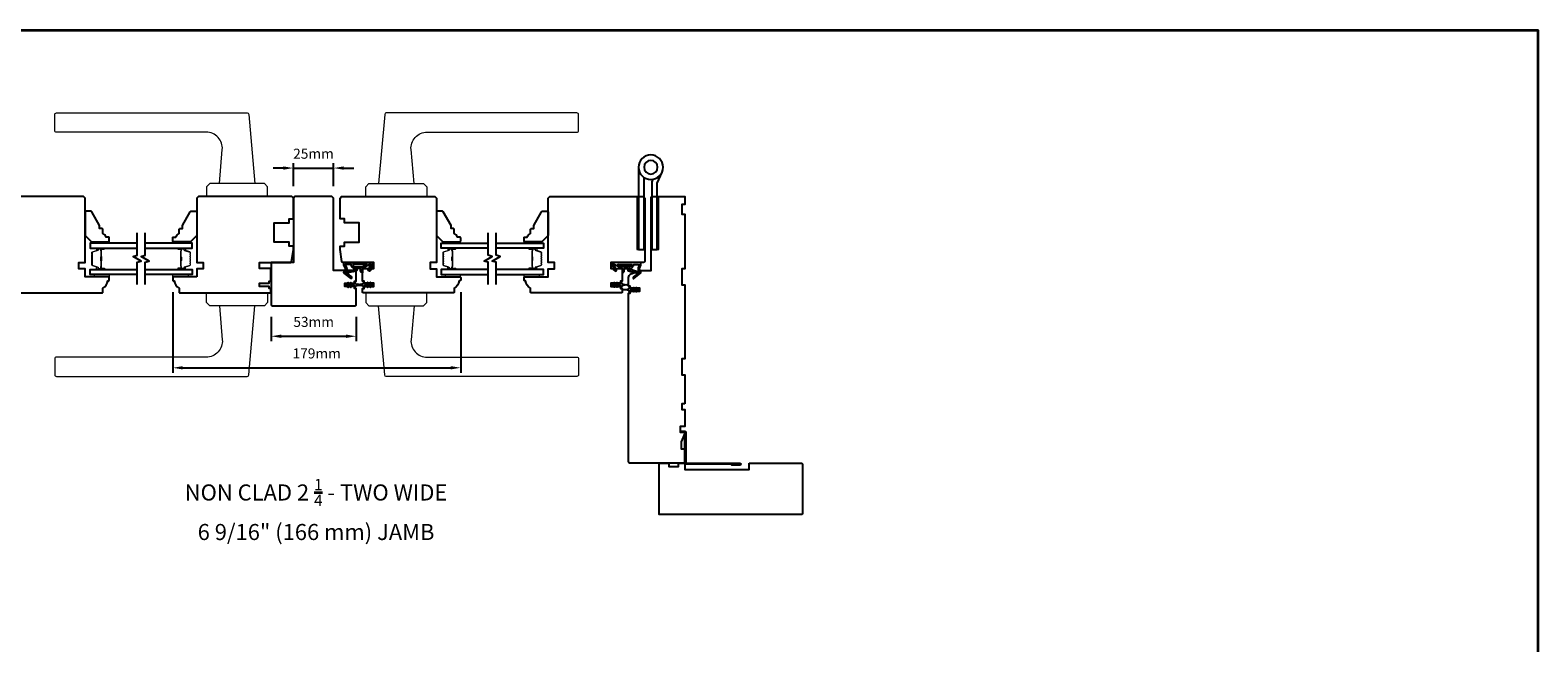
# Model space of a CAD drawing. Extents: x 3441 to 8553, y -533 to 5525.
# Drawn here: x 4955 to 5892, y 4035 to 4416 of the extents above; entities that cross this region are included whole.
import ezdxf

# ---------------------------------------------------------------- set-up
doc = ezdxf.new("R2010")
doc.units = 0
doc.header["$LTSCALE"] = 250
doc.header["$MEASUREMENT"] = 0
doc.header["$PDMODE"] = 3
doc.header["$PDSIZE"] = -2
doc.layers.get('DEFPOINTS').update_dxf_attribs({"color": 2, "linetype": 'CONTINUOUS'})
for name, color, linetype, lineweight in [('1', 1, 'CONTINUOUS', 13), ('2', 2, 'CONTINUOUS', 25), ('6', 6, 'CONTINUOUS', 5), ('8', 7, 'CONTINUOUS', 35), ('Butal', 9, 'CONTINUOUS', 15), ('Spacer Bar', 1, 'CONTINUOUS', 9), ('TEXT', 7, 'CONTINUOUS', 35), ('Vinyl', 6, 'CONTINUOUS', 15), ('Visible (ANSI)', 7, 'CONTINUOUS', 25), ('Wood', 7, 'CONTINUOUS', 25)]:
    doc.layers.add(name, color=color, linetype=linetype, lineweight=lineweight)
for name, color, linetype in [('3', 3, 'CONTINUOUS'), ('7', 7, 'CONTINUOUS'), ('Glass', 6, 'CONTINUOUS'), ('HARDWARE', 1, 'CONTINUOUS'), ('MISCELLANEOUS', 6, 'CONTINUOUS')]:
    doc.layers.add(name, color=color, linetype=linetype)
doc.styles.add('Note Text (ISO)', font='tahoma.ttf')
doc.styles.add('ROMANS', font='romans')
doc.dimstyles.new('LWDEC$0', dxfattribs={"dimscale": 0.125, "dimtxt": 2.5, "dimasz": 1, "dimexe": 1.25, "dimexo": 3, "dimgap": 2, "dimtad": 1, "dimtoh": 1, "dimdec": 4, "dimzin": 11, "dimdsep": 46, "dimlunit": 5, "dimtxsty": 'ROMANS', "dimcen": 0, "dimdle": 1.5, "dimazin": 0, "dimtfac": 1, "dimtdec": 4, "dimtix": 1, "dimtmove": 0, "dimatfit": 3, "dimfxl": 0, "dimfrac": 2, "dimtzin": 0, "dimarcsym": 0})

# ---------------------------------------------------------------- blocks, each defined once
blk = doc.blocks.new('TD HINGE WITH SHIMS')
at = {"layer": '1'}
h = blk.add_hatch(dxfattribs=at)
h.set_pattern_fill('ANSI31', color=4, scale=0.999998, style=0)
h.set_pattern_definition([(45, (-3902.41377, 16805.91758), (-0.08838817, 0.08838817), [])])
h.paths.add_polyline_path([(-3562.91, 16802.85), (-3561.91, 16802.85), (-3561.91, 16769.85), (-3562.91, 16769.85)])
h = blk.add_hatch(dxfattribs=at)
h.set_pattern_fill('ANSI31', color=4, scale=0.999998, style=0)
h.set_pattern_definition([(45, (-3889.806, 16805.91758), (-0.08838817, 0.08838817), [])])
h.paths.add_polyline_path([(-3550.3, 16802.85), (-3549.3, 16802.85), (-3549.3, 16769.85), (-3550.3, 16769.85)])
at = {"layer": '1', "color": 4}
for points in [[(-3562.91, 16802.85), (-3561.91, 16802.85), (-3561.91, 16769.85), (-3562.91, 16769.85)], [(-3550.3, 16802.85), (-3549.3, 16802.85), (-3549.3, 16769.85), (-3550.3, 16769.85)]]:
    blk.add_lwpolyline(points, close=True, dxfattribs=at)
at = {"layer": 'HARDWARE', "color": 4}
blk.add_lwpolyline([(-3561.91, 16751.67), (-3561.91, 16802.85), (-3558.51, 16802.85), (-3558.51, 16758.02)], dxfattribs=at)
blk.add_lwpolyline([(-3552.97, 16759.17), (-3553.64, 16760.71, -0.103336), (-3553.71, 16761.03), (-3553.71, 16802.85), (-3550.3, 16802.85), (-3550.3, 16761.57), (-3547.31, 16754.72)], format="xyb", dxfattribs=at)
for radius in [7.62, 4.22]:
    blk.add_circle((-3554.29, 16751.67), radius, dxfattribs=at)
blk = doc.blocks.new('*D270')
at = {"layer": '2', "color": 0, "linetype": 'ByBlock', "lineweight": -2}
for p, q in [((5104.47, 4237.57), (5104.47, 4222.45)), ((5157.22, 4237.57), (5157.22, 4222.45)), ((5110.72, 4225.57), (5150.97, 4225.57))]:
    blk.add_line(p, q, dxfattribs=at)
at = {"layer": '2', "color": 0}
for points in [[(5110.72, 4226.61), (5110.72, 4224.53), (5104.47, 4225.57)], [(5150.97, 4226.61), (5150.97, 4224.53), (5157.22, 4225.57)]]:
    blk.add_solid(points, dxfattribs=at)
at = {"layer": 'DEFPOINTS', "color": 0}
for p in [(5104.47, 4245.07), (5157.22, 4245.07), (5157.22, 4225.57)]:
    blk.add_point(p, dxfattribs=at)
at = {"layer": '2', "color": 0, "insert": (5130.84, 4233.7), "char_height": 6.25, "attachment_point": 5, "style": 'ROMANS'}
blk.add_mtext('53mm', dxfattribs=at)
blk = doc.blocks.new('*D271')
at = {"layer": '2', "color": 0, "linetype": 'ByBlock', "lineweight": -2}
for p, q in [((5043.22, 4253.07), (5043.22, 4202.81)), ((5222.22, 4253.07), (5222.22, 4202.81)), ((5049.47, 4205.94), (5215.97, 4205.94))]:
    blk.add_line(p, q, dxfattribs=at)
at = {"layer": '2', "color": 0}
for points in [[(5049.47, 4206.98), (5049.47, 4204.9), (5043.22, 4205.94)], [(5215.97, 4206.98), (5215.97, 4204.9), (5222.22, 4205.94)]]:
    blk.add_solid(points, dxfattribs=at)
at = {"layer": 'DEFPOINTS', "color": 0}
for p in [(5043.22, 4260.57), (5222.22, 4260.57), (5222.22, 4205.94)]:
    blk.add_point(p, dxfattribs=at)
at = {"layer": '2', "color": 0, "insert": (5132.72, 4214.06), "char_height": 6.25, "attachment_point": 5, "style": 'ROMANS'}
blk.add_mtext('179mm', dxfattribs=at)
blk = doc.blocks.new('*D272')
at = {"layer": '2', "color": 0, "linetype": 'ByBlock', "lineweight": -2}
for p, q in [((5111.97, 4330.24), (5105.72, 4330.24)), ((5118.22, 4319.07), (5118.22, 4333.37)), ((5118.22, 4330.24), (5143.22, 4330.24)), ((5143.22, 4319.07), (5143.22, 4333.37)), ((5149.47, 4330.24), (5155.72, 4330.24))]:
    blk.add_line(p, q, dxfattribs=at)
at = {"layer": '2', "color": 0}
for points in [[(5111.97, 4331.28), (5111.97, 4329.2), (5118.22, 4330.24)], [(5149.47, 4331.28), (5149.47, 4329.2), (5143.22, 4330.24)]]:
    blk.add_solid(points, dxfattribs=at)
at = {"layer": 'DEFPOINTS', "color": 0}
for p in [(5143.22, 4330.24), (5118.22, 4311.57), (5143.22, 4311.57)]:
    blk.add_point(p, dxfattribs=at)
at = {"layer": '2', "color": 0, "insert": (5130.72, 4338.37), "char_height": 6.25, "attachment_point": 5, "style": 'ROMANS'}
blk.add_mtext('25mm', dxfattribs=at)
blk = doc.blocks.new('A$C6b1d109b')
at = {"layer": '3', "ltscale": 2.171254}
for p, q in [((1.2, 31.93), (0.63, 31.93)), ((1.2, 27.17), (0.63, 27.17)), ((8.06, 2.68), (8.06, 3.25)), ((12.2, 2.68), (12.2, 3.25))]:
    blk.add_line(p, q, dxfattribs=at)
at = {"layer": '3'}
blk.add_lwpolyline([(0.57, 31.93), (0.57, 36.83, -1), (0.63, 36.83), (0.63, 3.4, 0.414214), (1.35, 2.68), (20.41, 2.68, -0.414214), (20.56, 2.53), (20.56, 0), (21.13, 0), (21.13, 2.53, 0.414214), (20.41, 3.25), (1.35, 3.25, -0.414214), (1.2, 3.4), (1.2, 36.83, 1), (0, 36.83), (0, 31.93)], format="xyb", close=True, dxfattribs=at)

msp = doc.modelspace()

# ---------------------------------------------------------------- linework, layer by layer
at = {"layer": '1'}
for points in [[(4970.92, 4364.57), (5089.45, 4364.57, -0.388879), (5090.45, 4363.65), (5094.22, 4320.57), (5072.22, 4320.57), (5074.07, 4341.7, 0.440011), (5064.1, 4352.57), (4970.92, 4352.57, -0.414214), (4969.92, 4353.57), (4969.92, 4363.57, -0.414214)], [(5294.52, 4364.57), (5175.98, 4364.57, 0.388879), (5174.99, 4363.65), (5171.22, 4320.57), (5193.22, 4320.57), (5191.37, 4341.7, -0.440011), (5201.33, 4352.57), (5294.52, 4352.57, 0.414214), (5295.52, 4353.57), (5295.52, 4363.57, 0.414214)], [(4970.92, 4200.57), (5089.45, 4200.57, 0.388879), (5090.45, 4201.48), (5094.22, 4244.57), (5072.22, 4244.57), (5074.07, 4223.44, -0.440011), (5064.1, 4212.57), (4970.92, 4212.57, 0.414214), (4969.92, 4211.57), (4969.92, 4201.57, 0.414214)], [(5294.52, 4200.57), (5175.98, 4200.57, -0.388879), (5174.99, 4201.48), (5171.22, 4244.57), (5193.22, 4244.57), (5191.37, 4223.44, 0.440011), (5201.33, 4212.57), (5294.52, 4212.57, -0.414214), (5295.52, 4211.57), (5295.52, 4201.57, -0.414214)]]:
    msp.add_lwpolyline(points, format="xyb", close=True, dxfattribs=at)
for points in [[(5066.22, 4320.57), (5064.22, 4318.57), (5064.22, 4312.57), (5102.22, 4312.57), (5102.22, 4318.57), (5100.22, 4320.57)], [(5199.22, 4320.57), (5201.22, 4318.57), (5201.22, 4312.57), (5163.22, 4312.57), (5163.22, 4318.57), (5165.22, 4320.57)], [(5066.22, 4244.57), (5064.22, 4246.57), (5064.22, 4252.57), (5102.22, 4252.57), (5102.22, 4246.57), (5100.22, 4244.57)], [(5199.22, 4244.57), (5201.22, 4246.57), (5201.22, 4252.57), (5163.22, 4252.57), (5163.22, 4246.57), (5165.22, 4244.57)]]:
    msp.add_lwpolyline(points, close=True, dxfattribs=at)
at = {"layer": '6'}
for points in [[(5003.84, 4264.07), (4994.34, 4264.07), (4994.34, 4262.57), (5003.84, 4262.57)], [(5043.37, 4264.07), (5052.87, 4264.07), (5052.87, 4262.57), (5043.37, 4262.57)], [(5222.06, 4264.07), (5212.56, 4264.07), (5212.56, 4262.57), (5222.06, 4262.57)], [(5261.59, 4264.07), (5271.09, 4264.07), (5271.09, 4262.57), (5261.59, 4262.57)]]:
    msp.add_lwpolyline(points, close=True, dxfattribs=at)
at = {"layer": '7', "flags": 128}
for points in [[(5021.07, 4257.72), (5021.07, 4271.7), (5023.57, 4272.37), (5018.57, 4275.26), (5021.07, 4275.93), (5021.07, 4289.92)], [(5026.07, 4257.72), (5026.07, 4271.7), (5028.57, 4272.37), (5023.57, 4275.26), (5026.07, 4275.93), (5026.07, 4289.92)], [(5239.37, 4257.72), (5239.37, 4271.7), (5236.87, 4272.37), (5241.87, 4275.26), (5239.37, 4275.93), (5239.37, 4289.92)], [(5244.37, 4257.72), (5244.37, 4271.7), (5241.87, 4272.37), (5246.87, 4275.26), (5244.37, 4275.93), (5244.37, 4289.92)]]:
    msp.add_lwpolyline(points, dxfattribs=at)
at = {"layer": '8', "linetype": 'Continuous'}
msp.add_lwpolyline([(4369.92, 4416.08), (5891.79, 4416.08), (5891.79, 3370.99), (4369.92, 3370.99)], close=True, dxfattribs=at)
at = {"layer": 'Butal'}
for points in [[(5000.38, 4280.47), (4996.2, 4280.47, 0.414214), (4995.95, 4280.22), (4995.95, 4278.89), (4996.56, 4279.08, 0.329751), (4996.83, 4279.44), (4996.83, 4279.56, -0.414214), (4997.34, 4280.07), (5000.63, 4280.07), (5000.63, 4280.22, 0.414214)], [(5046.76, 4280.47), (5050.94, 4280.47, -0.414214), (5051.19, 4280.22), (5051.19, 4278.89), (5050.58, 4279.08, -0.329751), (5050.31, 4279.44), (5050.31, 4279.56, 0.414214), (5049.8, 4280.07), (5046.51, 4280.07), (5046.51, 4280.22, -0.414214)], [(5218.68, 4280.47), (5214.5, 4280.47, 0.414214), (5214.25, 4280.22), (5214.25, 4278.89), (5214.86, 4279.08, 0.329751), (5215.12, 4279.44), (5215.12, 4279.56, -0.414214), (5215.63, 4280.07), (5218.93, 4280.07), (5218.93, 4280.22, 0.414214)], [(5265.06, 4280.47), (5269.23, 4280.47, -0.414214), (5269.48, 4280.22), (5269.48, 4278.89), (5268.87, 4279.08, -0.329751), (5268.61, 4279.44), (5268.61, 4279.56, 0.414214), (5268.1, 4280.07), (5264.81, 4280.07), (5264.81, 4280.22, -0.414214)], [(5000.38, 4267.17), (4996.2, 4267.17, -0.414214), (4995.95, 4267.42), (4995.95, 4268.74), (4996.56, 4268.56, -0.329751), (4996.83, 4268.2), (4996.83, 4268.08, 0.414214), (4997.34, 4267.57), (5000.63, 4267.57), (5000.63, 4267.42, -0.414214)], [(5046.76, 4267.17), (5050.94, 4267.17, 0.414214), (5051.19, 4267.42), (5051.19, 4268.74), (5050.58, 4268.56, 0.329751), (5050.31, 4268.2), (5050.31, 4268.08, -0.414214), (5049.8, 4267.57), (5046.51, 4267.57), (5046.51, 4267.42, 0.414214)], [(5218.68, 4267.17), (5214.5, 4267.17, -0.414214), (5214.25, 4267.42), (5214.25, 4268.74), (5214.86, 4268.56, -0.329751), (5215.12, 4268.2), (5215.12, 4268.08, 0.414214), (5215.63, 4267.57), (5218.93, 4267.57), (5218.93, 4267.42, -0.414214)], [(5265.06, 4267.17), (5269.23, 4267.17, 0.414214), (5269.48, 4267.42), (5269.48, 4268.74), (5268.87, 4268.56, 0.329751), (5268.61, 4268.2), (5268.61, 4268.08, -0.414214), (5268.1, 4267.57), (5264.81, 4267.57), (5264.81, 4267.42, 0.414214)]]:
    msp.add_lwpolyline(points, format="xyb", close=True, dxfattribs=at)
at = {"layer": 'Glass', "color": 1}
for points in [[(5021.07, 4283.57), (4991.82, 4283.57), (4991.82, 4280.47), (5021.07, 4280.47)], [(5026.07, 4280.47), (5055.32, 4280.47), (5055.32, 4283.57), (5026.07, 4283.57)], [(5239.37, 4280.47), (5210.12, 4280.47), (5210.12, 4283.57), (5239.37, 4283.57)], [(5244.37, 4283.57), (5273.61, 4283.57), (5273.61, 4280.47), (5244.37, 4280.47)], [(5021.07, 4264.07), (4991.82, 4264.07), (4991.82, 4267.17), (5021.07, 4267.17)], [(5026.07, 4267.17), (5055.32, 4267.17), (5055.32, 4264.07), (5026.07, 4264.07)], [(5239.37, 4267.17), (5210.12, 4267.17), (5210.12, 4264.07), (5239.37, 4264.07)], [(5244.37, 4264.07), (5273.61, 4264.07), (5273.61, 4267.17), (5244.37, 4267.17)]]:
    msp.add_lwpolyline(points, dxfattribs=at)
at = {"layer": 'MISCELLANEOUS', "color": 1}
for points in [[(5154.42, 4261.72), (5154.36, 4261.65, -0.414214), (5154.08, 4261.61), (5149.76, 4264.93, -0.339454), (5149.67, 4265.28), (5150.55, 4267.39, 1.57384), (5150.55, 4267.75), (5149.58, 4269.82), (5149.58, 4271.57), (5166.58, 4271.57, -0.548619), (5167.49, 4270.14), (5166.54, 4268.11), (5166.55, 4266.94), (5166.09, 4267.16), (5165.59, 4266.07), (5164.68, 4266.49), (5166.4, 4270.18, 0.719897), (5166.13, 4270.44), (5161.4, 4267.93, 0.244698), (5161.25, 4267.7), (5161.13, 4266.77), (5161.22, 4265.07, -0.400552), (5159.98, 4266.37), (5159.98, 4267.77), (5157.73, 4267.77), (5157.73, 4266.77, -0.327819), (5157.38, 4266.29), (5155.47, 4265.69, 0.414214), (5155.1, 4265.89), (5151.82, 4264.86), (5151.74, 4264.92, 1), (5151.49, 4264.61), (5154.28, 4262.47), (5154.45, 4261.91, -0.244698)], [(5156.48, 4266.89, 1), (5156.88, 4266.89), (5156.88, 4267.77), (5156.58, 4267.77, -0.414214), (5154.08, 4270.27), (5151.33, 4270.27), (5150.43, 4269.94, 1.044614), (5150.58, 4269.57), (5151.26, 4268.12, -0.210583), (5151.28, 4267.07), (5150.71, 4265.7, 0.876976), (5150.51, 4265.36), (5150.99, 4264.99), (5151.56, 4265.62), (5156.22, 4267.08, -0.506229)], [(5155.08, 4270.27, 0.414214), (5156.58, 4268.77), (5161.06, 4268.77), (5163.88, 4270.27)], [(5329.42, 4261.72), (5329.48, 4261.65, 0.414214), (5329.76, 4261.61), (5334.07, 4264.93, 0.339454), (5334.17, 4265.28), (5333.29, 4267.39, -1.57384), (5333.29, 4267.75), (5334.26, 4269.82), (5334.26, 4271.57), (5317.26, 4271.57, 0.548619), (5316.35, 4270.14), (5317.3, 4268.11), (5317.29, 4266.94), (5317.74, 4267.16), (5318.25, 4266.07), (5319.16, 4266.49), (5317.44, 4270.18, -0.719897), (5317.71, 4270.44), (5322.43, 4267.93, -0.244698), (5322.59, 4267.7), (5322.71, 4266.77), (5322.62, 4265.07, 0.400552), (5323.86, 4266.37), (5323.86, 4267.77), (5326.11, 4267.77), (5326.11, 4266.77, 0.327819), (5326.46, 4266.29), (5328.37, 4265.69, -0.414214), (5328.74, 4265.89), (5332.02, 4264.86), (5332.1, 4264.92, -1), (5332.34, 4264.61), (5329.56, 4262.47), (5329.39, 4261.91, 0.244698)], [(5328.76, 4270.27, -0.414214), (5327.26, 4268.77), (5322.78, 4268.77), (5319.96, 4270.27)], [(5327.36, 4266.89, -1), (5326.96, 4266.89), (5326.96, 4267.77), (5327.26, 4267.77, 0.414214), (5329.76, 4270.27), (5332.51, 4270.27), (5333.41, 4269.94, -1.044614), (5333.26, 4269.57), (5332.58, 4268.12, 0.210583), (5332.56, 4267.07), (5333.13, 4265.7, -0.876976), (5333.32, 4265.36), (5332.85, 4264.99), (5332.27, 4265.62), (5327.62, 4267.08, 0.506229)], [(5152.11, 4256.2, 1), (5152.52, 4256.49), (5152.01, 4257.22), (5153.02, 4257.22), (5153.73, 4256.2, 1), (5154.14, 4256.49), (5153.63, 4257.22), (5155.72, 4257.22, -0.414214), (5156.22, 4256.72), (5156.22, 4255.89, 0.900404), (5156.71, 4255.84), (5156.92, 4256.81, -0.316498), (5157.13, 4257.01), (5157.33, 4257.04, -0.453723), (5157.93, 4257.12), (5160.13, 4257.42, 0.873124), (5160.13, 4257.62), (5157.93, 4257.92, -0.453723), (5157.33, 4258), (5157.13, 4258.03, -0.316498), (5156.92, 4258.22), (5156.71, 4259.19, 0.900404), (5156.22, 4259.14), (5156.22, 4258.32, -0.414214), (5155.72, 4257.82), (5153.63, 4257.82), (5154.14, 4258.54, 1), (5153.73, 4258.83), (5153.02, 4257.82), (5152.01, 4257.82), (5152.52, 4258.54, 1), (5152.11, 4258.83), (5151.4, 4257.82), (5151.02, 4257.82, 1), (5151.02, 4257.22), (5151.4, 4257.22)], [(5166.33, 4258.88, 1), (5165.92, 4258.59), (5166.43, 4257.87), (5165.42, 4257.87), (5164.71, 4258.88, 1), (5164.3, 4258.59), (5164.81, 4257.87), (5162.72, 4257.87, -0.414214), (5162.22, 4258.37), (5162.22, 4259.19, 0.900404), (5161.73, 4259.24), (5161.52, 4258.27, -0.316498), (5161.31, 4258.08), (5161.1, 4258.05, -0.453723), (5160.51, 4257.97), (5158.31, 4257.67, 0.873124), (5158.31, 4257.47), (5160.51, 4257.17, -0.453723), (5161.1, 4257.09), (5161.31, 4257.06, -0.316498), (5161.52, 4256.86), (5161.73, 4255.89, 0.900404), (5162.22, 4255.94), (5162.22, 4256.77, -0.414214), (5162.72, 4257.27), (5164.81, 4257.27), (5164.3, 4256.54, 1), (5164.71, 4256.25), (5165.42, 4257.27), (5166.43, 4257.27), (5165.92, 4256.54, 1), (5166.33, 4256.25), (5167.04, 4257.27), (5167.42, 4257.27, 1), (5167.42, 4257.87), (5167.04, 4257.87)], [(5317.51, 4258.88, -1), (5317.92, 4258.59), (5317.41, 4257.87), (5318.42, 4257.87), (5319.13, 4258.88, -1), (5319.54, 4258.59), (5319.03, 4257.87), (5321.12, 4257.87, 0.414214), (5321.62, 4258.37), (5321.62, 4259.19, -0.900404), (5322.11, 4259.24), (5322.32, 4258.27, 0.316498), (5322.53, 4258.08), (5322.73, 4258.05, 0.453723), (5323.33, 4257.97), (5325.53, 4257.67, -0.873124), (5325.53, 4257.47), (5323.33, 4257.17, 0.453723), (5322.73, 4257.09), (5322.53, 4257.06, 0.316498), (5322.32, 4256.86), (5322.11, 4255.89, -0.900404), (5321.62, 4255.94), (5321.62, 4256.77, 0.414214), (5321.12, 4257.27), (5319.03, 4257.27), (5319.54, 4256.54, -1), (5319.13, 4256.25), (5318.42, 4257.27), (5317.41, 4257.27), (5317.92, 4256.54, -1), (5317.51, 4256.25), (5316.8, 4257.27), (5316.42, 4257.27, -1), (5316.42, 4257.87), (5316.8, 4257.87)], [(5332.43, 4254.87), (5332.81, 4254.87, -1), (5332.81, 4254.27), (5332.43, 4254.27), (5331.73, 4253.25, -1), (5331.32, 4253.54), (5331.82, 4254.27), (5330.81, 4254.27), (5330.11, 4253.25, -1), (5329.7, 4253.54), (5330.2, 4254.27), (5328.11, 4254.27, 0.414214), (5327.61, 4253.77), (5327.61, 4252.94, -0.900404), (5327.12, 4252.89), (5326.91, 4253.86, 0.316498), (5326.7, 4254.06), (5326.5, 4254.09, 0.453723), (5325.9, 4254.17), (5323.7, 4254.47, -0.873124), (5323.7, 4254.67), (5325.9, 4254.97, 0.453723), (5326.5, 4255.05), (5326.7, 4255.07, 0.316498), (5326.91, 4255.27), (5327.12, 4256.24, -0.900404), (5327.61, 4256.19), (5327.61, 4255.37, 0.414214), (5328.11, 4254.87), (5330.2, 4254.87), (5329.7, 4255.59, -1), (5330.11, 4255.88), (5330.81, 4254.87), (5331.82, 4254.87), (5331.32, 4255.59, -1), (5331.73, 4255.88)]]:
    msp.add_lwpolyline(points, format="xyb", close=True, dxfattribs=at)
at = {"layer": 'Spacer Bar'}
for points in [[(4992.95, 4275, -0.226277), (4993, 4275.1), (4993.08, 4275.17, 0.476976), (4993.08, 4275.36), (4993, 4275.43, -0.226277), (4992.95, 4275.53), (4992.95, 4276.45, -0.226277), (4993, 4276.54), (4993.08, 4276.61, 0.476976), (4993.08, 4276.81), (4993, 4276.88, -0.226277), (4992.95, 4276.98), (4992.95, 4277.6, -0.329751), (4993.3, 4278.08), (4996.56, 4279.08, 0.329751), (4996.84, 4279.45), (4996.84, 4279.57, -0.414214), (4997.34, 4280.07), (5000.63, 4280.07, -1), (5000.63, 4279.68), (4998.76, 4279.68, 0.414214), (4998.61, 4279.53), (4998.61, 4279.02), (4998.5, 4279.02), (4998.5, 4279.5, -0.414214), (4998.8, 4279.8), (5000.63, 4279.8, 1), (5000.63, 4279.95), (4997.34, 4279.95, 0.414214), (4996.95, 4279.57), (4996.95, 4279.45, -0.329751), (4996.6, 4278.97), (4993.34, 4277.97, 0.329751), (4993.06, 4277.6), (4993.06, 4276.98, 0.226277), (4993.07, 4276.97), (4993.15, 4276.9, -0.476976), (4993.15, 4276.52), (4993.07, 4276.46, 0.226277), (4993.06, 4276.45), (4993.06, 4275.53, 0.226277), (4993.07, 4275.52), (4993.15, 4275.45, -0.476976), (4993.15, 4275.08), (4993.07, 4275.01, 0.226277), (4993.06, 4275), (4993.06, 4274.08, 0.256633), (4993.07, 4274.07), (4993.15, 4274, -0.476976), (4993.15, 4273.63), (4993.07, 4273.56, 0.226277), (4993.06, 4273.55), (4993.06, 4272.64, 0.256633), (4993.07, 4272.62), (4993.15, 4272.56, -0.476976), (4993.15, 4272.18), (4993.07, 4272.11, 0.226277), (4993.06, 4272.1), (4993.06, 4271.19, 0.256633), (4993.07, 4271.18), (4993.15, 4271.11, -0.476976), (4993.15, 4270.73), (4993.07, 4270.66, 0.226277), (4993.06, 4270.65), (4993.06, 4270.03, 0.329751), (4993.34, 4269.66), (4996.6, 4268.66, -0.329751), (4996.95, 4268.19), (4996.95, 4268.07, 0.414214), (4997.34, 4267.68), (5000.63, 4267.68, 1), (5000.63, 4267.83), (4998.8, 4267.83, -0.414214), (4998.5, 4268.13), (4998.5, 4268.61), (4998.61, 4268.61), (4998.61, 4268.1, 0.414214), (4998.76, 4267.95), (5000.63, 4267.95, -1), (5000.63, 4267.57), (4997.34, 4267.57, -0.414214), (4996.84, 4268.07), (4996.84, 4268.19, 0.329751), (4996.56, 4268.56), (4993.3, 4269.55, -0.329751), (4992.95, 4270.03), (4992.95, 4270.65, -0.226277), (4993, 4270.75), (4993.08, 4270.82, 0.476976), (4993.08, 4271.02), (4993, 4271.09, -0.226277), (4992.95, 4271.19), (4992.95, 4272.1, -0.226277), (4993, 4272.2), (4993.08, 4272.27, 0.476976), (4993.08, 4272.47), (4993, 4272.54, -0.226277), (4992.95, 4272.63), (4992.95, 4273.55, -0.226277), (4993, 4273.65), (4993.08, 4273.72, 0.476976), (4993.08, 4273.92), (4993, 4273.98, -0.226277), (4992.95, 4274.08)], [(4998.67, 4279.47), (4998.67, 4278.83, 0.22907), (4998.74, 4278.67, -0.224481), (4998.8, 4278.54), (4998.8, 4275.26, -0.28964), (4998.7, 4275.09, 0.272736), (4998.55, 4274.87), (4998.55, 4272.76, 0.272736), (4998.7, 4272.54, -0.28964), (4998.8, 4272.38), (4998.8, 4269.1, -0.224481), (4998.74, 4268.96, 0.22907), (4998.67, 4268.8), (4998.67, 4268.17), (4998.61, 4268.17), (4998.61, 4268.8, -0.228585), (4998.71, 4269, 0.224481), (4998.75, 4269.1), (4998.75, 4272.38, 0.28964), (4998.68, 4272.49, -0.274141), (4998.5, 4272.76), (4998.5, 4274.87, -0.274141), (4998.68, 4275.14, 0.28964), (4998.75, 4275.26), (4998.75, 4278.54, 0.224481), (4998.71, 4278.63, -0.228585), (4998.61, 4278.83), (4998.61, 4279.47)], [(5054.19, 4275, 0.226277), (5054.14, 4275.1), (5054.05, 4275.17, -0.476976), (5054.05, 4275.36), (5054.14, 4275.43, 0.226277), (5054.19, 4275.53), (5054.19, 4276.45, 0.226277), (5054.14, 4276.54), (5054.05, 4276.61, -0.476976), (5054.05, 4276.81), (5054.14, 4276.88, 0.226277), (5054.19, 4276.98), (5054.19, 4277.6, 0.329751), (5053.83, 4278.08), (5050.57, 4279.08, -0.329751), (5050.3, 4279.45), (5050.3, 4279.57, 0.414214), (5049.8, 4280.07), (5046.51, 4280.07, 1), (5046.51, 4279.68), (5048.37, 4279.68, -0.414214), (5048.52, 4279.53), (5048.52, 4279.02), (5048.64, 4279.02), (5048.64, 4279.5, 0.414214), (5048.34, 4279.8), (5046.51, 4279.8, -1), (5046.51, 4279.95), (5049.8, 4279.95, -0.414214), (5050.19, 4279.57), (5050.19, 4279.45, 0.329751), (5050.54, 4278.97), (5053.8, 4277.97, -0.329751), (5054.07, 4277.6), (5054.07, 4276.98, -0.226277), (5054.07, 4276.97), (5053.98, 4276.9, 0.476976), (5053.98, 4276.52), (5054.07, 4276.46, -0.226277), (5054.07, 4276.45), (5054.07, 4275.53, -0.226277), (5054.07, 4275.52), (5053.98, 4275.45, 0.476976), (5053.98, 4275.08), (5054.07, 4275.01, -0.226277), (5054.07, 4275), (5054.07, 4274.08, -0.256633), (5054.07, 4274.07), (5053.98, 4274, 0.476976), (5053.98, 4273.63), (5054.07, 4273.56, -0.226277), (5054.07, 4273.55), (5054.07, 4272.64, -0.256633), (5054.07, 4272.62), (5053.98, 4272.56, 0.476976), (5053.98, 4272.18), (5054.07, 4272.11, -0.226277), (5054.07, 4272.1), (5054.07, 4271.19, -0.256633), (5054.07, 4271.18), (5053.98, 4271.11, 0.476976), (5053.98, 4270.73), (5054.07, 4270.66, -0.226277), (5054.07, 4270.65), (5054.07, 4270.03, -0.329751), (5053.8, 4269.66), (5050.54, 4268.66, 0.329751), (5050.19, 4268.19), (5050.19, 4268.07, -0.414214), (5049.8, 4267.68), (5046.51, 4267.68, -1), (5046.51, 4267.83), (5048.34, 4267.83, 0.414214), (5048.64, 4268.13), (5048.64, 4268.61), (5048.52, 4268.61), (5048.52, 4268.1, -0.414214), (5048.37, 4267.95), (5046.51, 4267.95, 1), (5046.51, 4267.57), (5049.8, 4267.57, 0.414214), (5050.3, 4268.07), (5050.3, 4268.19, -0.329751), (5050.57, 4268.56), (5053.83, 4269.55, 0.329751), (5054.19, 4270.03), (5054.19, 4270.65, 0.226277), (5054.14, 4270.75), (5054.05, 4270.82, -0.476976), (5054.05, 4271.02), (5054.14, 4271.09, 0.226277), (5054.19, 4271.19), (5054.19, 4272.1, 0.226277), (5054.14, 4272.2), (5054.05, 4272.27, -0.476976), (5054.05, 4272.47), (5054.14, 4272.54, 0.226277), (5054.19, 4272.63), (5054.19, 4273.55, 0.226277), (5054.14, 4273.65), (5054.05, 4273.72, -0.476976), (5054.05, 4273.92), (5054.14, 4273.98, 0.226277), (5054.19, 4274.08)], [(5048.47, 4279.47), (5048.47, 4278.83, -0.22907), (5048.4, 4278.67, 0.224481), (5048.33, 4278.54), (5048.33, 4275.26, 0.28964), (5048.43, 4275.09, -0.272736), (5048.59, 4274.87), (5048.59, 4272.76, -0.272736), (5048.43, 4272.54, 0.28964), (5048.33, 4272.38), (5048.33, 4269.1, 0.224481), (5048.4, 4268.96, -0.22907), (5048.47, 4268.8), (5048.47, 4268.17), (5048.52, 4268.17), (5048.52, 4268.8, 0.228585), (5048.43, 4269, -0.224481), (5048.38, 4269.1), (5048.38, 4272.38, -0.28964), (5048.46, 4272.49, 0.274141), (5048.64, 4272.76), (5048.64, 4274.87, 0.274141), (5048.46, 4275.14, -0.28964), (5048.38, 4275.26), (5048.38, 4278.54, -0.224481), (5048.43, 4278.63, 0.228585), (5048.52, 4278.83), (5048.52, 4279.47)], [(5211.25, 4275, -0.226277), (5211.29, 4275.1), (5211.38, 4275.17, 0.476976), (5211.38, 4275.36), (5211.29, 4275.43, -0.226277), (5211.25, 4275.53), (5211.25, 4276.45, -0.226277), (5211.29, 4276.54), (5211.38, 4276.61, 0.476976), (5211.38, 4276.81), (5211.29, 4276.88, -0.226277), (5211.25, 4276.98), (5211.25, 4277.6, -0.329751), (5211.6, 4278.08), (5214.86, 4279.08, 0.329751), (5215.13, 4279.45), (5215.13, 4279.57, -0.414214), (5215.63, 4280.07), (5218.93, 4280.07, -1), (5218.93, 4279.68), (5217.06, 4279.68, 0.414214), (5216.91, 4279.53), (5216.91, 4279.02), (5216.8, 4279.02), (5216.8, 4279.5, -0.414214), (5217.1, 4279.8), (5218.93, 4279.8, 1), (5218.93, 4279.95), (5215.63, 4279.95, 0.414214), (5215.25, 4279.57), (5215.25, 4279.45, -0.329751), (5214.89, 4278.97), (5211.63, 4277.97, 0.329751), (5211.36, 4277.6), (5211.36, 4276.98, 0.226277), (5211.37, 4276.97), (5211.45, 4276.9, -0.476976), (5211.45, 4276.52), (5211.37, 4276.46, 0.226277), (5211.36, 4276.45), (5211.36, 4275.53, 0.226277), (5211.37, 4275.52), (5211.45, 4275.45, -0.476976), (5211.45, 4275.08), (5211.37, 4275.01, 0.226277), (5211.36, 4275), (5211.36, 4274.08, 0.256633), (5211.37, 4274.07), (5211.45, 4274, -0.476976), (5211.45, 4273.63), (5211.37, 4273.56, 0.226277), (5211.36, 4273.55), (5211.36, 4272.64, 0.256633), (5211.37, 4272.62), (5211.45, 4272.56, -0.476976), (5211.45, 4272.18), (5211.37, 4272.11, 0.226277), (5211.36, 4272.1), (5211.36, 4271.19, 0.256633), (5211.37, 4271.18), (5211.45, 4271.11, -0.476976), (5211.45, 4270.73), (5211.37, 4270.66, 0.226277), (5211.36, 4270.65), (5211.36, 4270.03, 0.329751), (5211.63, 4269.66), (5214.89, 4268.66, -0.329751), (5215.25, 4268.19), (5215.25, 4268.07, 0.414214), (5215.63, 4267.68), (5218.93, 4267.68, 1), (5218.93, 4267.83), (5217.1, 4267.83, -0.414214), (5216.8, 4268.13), (5216.8, 4268.61), (5216.91, 4268.61), (5216.91, 4268.1, 0.414214), (5217.06, 4267.95), (5218.93, 4267.95, -1), (5218.93, 4267.57), (5215.63, 4267.57, -0.414214), (5215.13, 4268.07), (5215.13, 4268.19, 0.329751), (5214.86, 4268.56), (5211.6, 4269.55, -0.329751), (5211.25, 4270.03), (5211.25, 4270.65, -0.226277), (5211.29, 4270.75), (5211.38, 4270.82, 0.476976), (5211.38, 4271.02), (5211.29, 4271.09, -0.226277), (5211.25, 4271.19), (5211.25, 4272.1, -0.226277), (5211.29, 4272.2), (5211.38, 4272.27, 0.476976), (5211.38, 4272.47), (5211.29, 4272.54, -0.226277), (5211.25, 4272.63), (5211.25, 4273.55, -0.226277), (5211.29, 4273.65), (5211.38, 4273.72, 0.476976), (5211.38, 4273.92), (5211.29, 4273.98, -0.226277), (5211.25, 4274.08)], [(5216.96, 4279.47), (5216.96, 4278.83, 0.22907), (5217.04, 4278.67, -0.224481), (5217.1, 4278.54), (5217.1, 4275.26, -0.28964), (5217, 4275.09, 0.272736), (5216.85, 4274.87), (5216.85, 4272.76, 0.272736), (5217, 4272.54, -0.28964), (5217.1, 4272.38), (5217.1, 4269.1, -0.224481), (5217.04, 4268.96, 0.22907), (5216.96, 4268.8), (5216.96, 4268.17), (5216.91, 4268.17), (5216.91, 4268.8, -0.228585), (5217, 4269, 0.224481), (5217.05, 4269.1), (5217.05, 4272.38, 0.28964), (5216.98, 4272.49, -0.274141), (5216.8, 4272.76), (5216.8, 4274.87, -0.274141), (5216.98, 4275.14, 0.28964), (5217.05, 4275.26), (5217.05, 4278.54, 0.224481), (5217, 4278.63, -0.228585), (5216.91, 4278.83), (5216.91, 4279.47)], [(5272.48, 4275, 0.226277), (5272.44, 4275.1), (5272.35, 4275.17, -0.476976), (5272.35, 4275.36), (5272.44, 4275.43, 0.226277), (5272.48, 4275.53), (5272.48, 4276.45, 0.226277), (5272.44, 4276.54), (5272.35, 4276.61, -0.476976), (5272.35, 4276.81), (5272.44, 4276.88, 0.226277), (5272.48, 4276.98), (5272.48, 4277.6, 0.329751), (5272.13, 4278.08), (5268.87, 4279.08, -0.329751), (5268.6, 4279.45), (5268.6, 4279.57, 0.414214), (5268.1, 4280.07), (5264.81, 4280.07, 1), (5264.81, 4279.68), (5266.67, 4279.68, -0.414214), (5266.82, 4279.53), (5266.82, 4279.02), (5266.93, 4279.02), (5266.93, 4279.5, 0.414214), (5266.63, 4279.8), (5264.81, 4279.8, -1), (5264.81, 4279.95), (5268.1, 4279.95, -0.414214), (5268.48, 4279.57), (5268.48, 4279.45, 0.329751), (5268.84, 4278.97), (5272.1, 4277.97, -0.329751), (5272.37, 4277.6), (5272.37, 4276.98, -0.226277), (5272.36, 4276.97), (5272.28, 4276.9, 0.476976), (5272.28, 4276.52), (5272.36, 4276.46, -0.226277), (5272.37, 4276.45), (5272.37, 4275.53, -0.226277), (5272.36, 4275.52), (5272.28, 4275.45, 0.476976), (5272.28, 4275.08), (5272.36, 4275.01, -0.226277), (5272.37, 4275), (5272.37, 4274.08, -0.256633), (5272.36, 4274.07), (5272.28, 4274, 0.476976), (5272.28, 4273.63), (5272.36, 4273.56, -0.226277), (5272.37, 4273.55), (5272.37, 4272.64, -0.256633), (5272.36, 4272.62), (5272.28, 4272.56, 0.476976), (5272.28, 4272.18), (5272.36, 4272.11, -0.226277), (5272.37, 4272.1), (5272.37, 4271.19, -0.256633), (5272.36, 4271.18), (5272.28, 4271.11, 0.476976), (5272.28, 4270.73), (5272.36, 4270.66, -0.226277), (5272.37, 4270.65), (5272.37, 4270.03, -0.329751), (5272.1, 4269.66), (5268.84, 4268.66, 0.329751), (5268.48, 4268.19), (5268.48, 4268.07, -0.414214), (5268.1, 4267.68), (5264.81, 4267.68, -1), (5264.81, 4267.83), (5266.63, 4267.83, 0.414214), (5266.93, 4268.13), (5266.93, 4268.61), (5266.82, 4268.61), (5266.82, 4268.1, -0.414214), (5266.67, 4267.95), (5264.81, 4267.95, 1), (5264.81, 4267.57), (5268.1, 4267.57, 0.414214), (5268.6, 4268.07), (5268.6, 4268.19, -0.329751), (5268.87, 4268.56), (5272.13, 4269.55, 0.329751), (5272.48, 4270.03), (5272.48, 4270.65, 0.226277), (5272.44, 4270.75), (5272.35, 4270.82, -0.476976), (5272.35, 4271.02), (5272.44, 4271.09, 0.226277), (5272.48, 4271.19), (5272.48, 4272.1, 0.226277), (5272.44, 4272.2), (5272.35, 4272.27, -0.476976), (5272.35, 4272.47), (5272.44, 4272.54, 0.226277), (5272.48, 4272.63), (5272.48, 4273.55, 0.226277), (5272.44, 4273.65), (5272.35, 4273.72, -0.476976), (5272.35, 4273.92), (5272.44, 4273.98, 0.226277), (5272.48, 4274.08)], [(5266.77, 4279.47), (5266.77, 4278.83, -0.22907), (5266.69, 4278.67, 0.224481), (5266.63, 4278.54), (5266.63, 4275.26, 0.28964), (5266.73, 4275.09, -0.272736), (5266.88, 4274.87), (5266.88, 4272.76, -0.272736), (5266.73, 4272.54, 0.28964), (5266.63, 4272.38), (5266.63, 4269.1, 0.224481), (5266.69, 4268.96, -0.22907), (5266.77, 4268.8), (5266.77, 4268.17), (5266.82, 4268.17), (5266.82, 4268.8, 0.228585), (5266.73, 4269, -0.224481), (5266.68, 4269.1), (5266.68, 4272.38, -0.28964), (5266.75, 4272.49, 0.274141), (5266.93, 4272.76), (5266.93, 4274.87, 0.274141), (5266.75, 4275.14, -0.28964), (5266.68, 4275.26), (5266.68, 4278.54, -0.224481), (5266.73, 4278.63, 0.228585), (5266.82, 4278.83), (5266.82, 4279.47)]]:
    msp.add_lwpolyline(points, format="xyb", close=True, dxfattribs=at)
for points in [[(4998.75, 4275.25, 0.001885), (4998.75, 4275.26), (4998.75, 4278.54, 0.224481), (4998.71, 4278.63, -0.228585), (4998.61, 4278.83), (4998.61, 4279.47), (4998.67, 4279.47), (4998.67, 4278.83, 0.22907), (4998.74, 4278.67, -0.224481), (4998.8, 4278.54), (4998.8, 4275.26, 0.214245), (4998.82, 4275.22, -0.214245), (4998.88, 4275.09), (4998.88, 4272.55, -0.214245), (4998.82, 4272.41, 0.214245), (4998.8, 4272.38), (4998.8, 4269.1, -0.224481), (4998.74, 4268.96, 0.22907), (4998.67, 4268.8), (4998.67, 4268.17), (4998.61, 4268.17), (4998.61, 4268.8, -0.228585), (4998.71, 4269, 0.224481), (4998.75, 4269.1), (4998.75, 4272.38, -0.214245), (4998.79, 4272.45, 0.214245), (4998.83, 4272.55), (4998.83, 4275.09, 0.214245), (4998.79, 4275.18, -0.214245), (4998.75, 4275.26)], [(5048.38, 4275.25, -0.001885), (5048.38, 4275.26), (5048.38, 4278.54, -0.224481), (5048.43, 4278.63, 0.228585), (5048.52, 4278.83), (5048.52, 4279.47), (5048.47, 4279.47), (5048.47, 4278.83, -0.22907), (5048.4, 4278.67, 0.224481), (5048.33, 4278.54), (5048.33, 4275.26, -0.214245), (5048.32, 4275.22, 0.214245), (5048.26, 4275.09), (5048.26, 4272.55, 0.214245), (5048.32, 4272.41, -0.214245), (5048.33, 4272.38), (5048.33, 4269.1, 0.224481), (5048.4, 4268.96, -0.22907), (5048.47, 4268.8), (5048.47, 4268.17), (5048.52, 4268.17), (5048.52, 4268.8, 0.228585), (5048.43, 4269, -0.224481), (5048.38, 4269.1), (5048.38, 4272.38, 0.214245), (5048.35, 4272.45, -0.214245), (5048.31, 4272.55), (5048.31, 4275.09, -0.214245), (5048.35, 4275.18, 0.214245), (5048.38, 4275.26)], [(5217.05, 4275.25, 0.001885), (5217.05, 4275.26), (5217.05, 4278.54, 0.224481), (5217, 4278.63, -0.228585), (5216.91, 4278.83), (5216.91, 4279.47), (5216.96, 4279.47), (5216.96, 4278.83, 0.22907), (5217.04, 4278.67, -0.224481), (5217.1, 4278.54), (5217.1, 4275.26, 0.214245), (5217.12, 4275.22, -0.214245), (5217.18, 4275.09), (5217.18, 4272.55, -0.214245), (5217.12, 4272.41, 0.214245), (5217.1, 4272.38), (5217.1, 4269.1, -0.224481), (5217.04, 4268.96, 0.22907), (5216.96, 4268.8), (5216.96, 4268.17), (5216.91, 4268.17), (5216.91, 4268.8, -0.228585), (5217, 4269, 0.224481), (5217.05, 4269.1), (5217.05, 4272.38, -0.214245), (5217.08, 4272.45, 0.214245), (5217.13, 4272.55), (5217.13, 4275.09, 0.214245), (5217.08, 4275.18, -0.214245), (5217.05, 4275.26)], [(5266.68, 4275.25, -0.001885), (5266.68, 4275.26), (5266.68, 4278.54, -0.224481), (5266.73, 4278.63, 0.228585), (5266.82, 4278.83), (5266.82, 4279.47), (5266.77, 4279.47), (5266.77, 4278.83, -0.22907), (5266.69, 4278.67, 0.224481), (5266.63, 4278.54), (5266.63, 4275.26, -0.214245), (5266.61, 4275.22, 0.214245), (5266.55, 4275.09), (5266.55, 4272.55, 0.214245), (5266.61, 4272.41, -0.214245), (5266.63, 4272.38), (5266.63, 4269.1, 0.224481), (5266.69, 4268.96, -0.22907), (5266.77, 4268.8), (5266.77, 4268.17), (5266.82, 4268.17), (5266.82, 4268.8, 0.228585), (5266.73, 4269, -0.224481), (5266.68, 4269.1), (5266.68, 4272.38, 0.214245), (5266.65, 4272.45, -0.214245), (5266.6, 4272.55), (5266.6, 4275.09, -0.214245), (5266.65, 4275.18, 0.214245), (5266.68, 4275.26)]]:
    msp.add_lwpolyline(points, format="xyb", dxfattribs=at)
at = {"layer": 'Vinyl'}
for points in [[(5003.84, 4283.57), (5003.84, 4284.32), (4994.84, 4284.32), (4994.84, 4283.57)], [(5043.55, 4283.57), (5043.55, 4284.32), (5052.55, 4284.32), (5052.55, 4283.57)], [(5221.88, 4283.57), (5221.88, 4284.32), (5212.88, 4284.32), (5212.88, 4283.57)], [(5261.59, 4283.57), (5261.59, 4284.32), (5270.59, 4284.32), (5270.59, 4283.57)]]:
    msp.add_lwpolyline(points, close=True, dxfattribs=at)
at = {"layer": 'Visible (ANSI)'}
msp.add_lwpolyline([(4943.32, 4252.57), (4999.32, 4252.57, 0.414214), (4999.82, 4253.07), (4999.82, 4255.57, 0.238113), (5002.82, 4260.07), (5003.32, 4260.07, 0.414214), (5003.82, 4260.57), (5003.82, 4262.07, 0.414214), (5003.32, 4262.57), (4988.82, 4262.57), (4988.82, 4267.57), (4984.82, 4267.57), (4984.82, 4271.57), (4988.82, 4271.57), (4988.82, 4311.57), (4987.82, 4312.57), (4929.82, 4312.57)], format="xyb", dxfattribs=at)
for points in [[(5058.22, 4262.57), (5043.72, 4262.57, 0.414214), (5043.22, 4262.07), (5043.22, 4260.57, 0.414214), (5043.72, 4260.07), (5044.22, 4260.07, 0.238113), (5047.22, 4255.57), (5047.22, 4253.07, 0.414214), (5047.72, 4252.57), (5103.72, 4252.57, 0.414214), (5104.22, 4253.07), (5104.22, 4255.32), (5103.22, 4255.32), (5103.22, 4256.57), (5097.22, 4256.57), (5097.22, 4258.57), (5103.22, 4258.57), (5103.22, 4259.82), (5104.22, 4259.82), (5104.22, 4267.82), (5097.22, 4267.82), (5097.22, 4271.57), (5116.52, 4271.57, 0.368919), (5117.02, 4271.99), (5118.22, 4279.57), (5118.22, 4281.57), (5115.52, 4281.57), (5115.52, 4284.07), (5106.22, 4284.07), (5106.22, 4296.07), (5115.52, 4296.07), (5115.52, 4298.57), (5118.22, 4298.57), (5118.22, 4311.57), (5117.22, 4312.57), (5059.22, 4312.57), (5058.22, 4311.57), (5058.22, 4271.57), (5062.22, 4271.57), (5062.22, 4267.57), (5058.22, 4267.57)], [(5104.47, 4271.57), (5104.47, 4245.07, 0.414214), (5104.97, 4244.57), (5156.72, 4244.57, 0.414214), (5157.22, 4245.07), (5157.22, 4255.32), (5156.22, 4255.32), (5156.22, 4256.57), (5150.22, 4256.57), (5150.22, 4258.57), (5156.22, 4258.57), (5156.22, 4259.82), (5157.22, 4259.82), (5157.22, 4266.07, 0.414214), (5156.72, 4266.57), (5143.22, 4266.57), (5143.22, 4311.57), (5142.22, 4312.57), (5119.22, 4312.57), (5118.22, 4311.57), (5118.22, 4271.57)], [(5161.22, 4253.07), (5161.22, 4255.32), (5162.22, 4255.32), (5162.22, 4256.57), (5168.22, 4256.57), (5168.22, 4258.57), (5162.22, 4258.57), (5162.22, 4259.82), (5161.22, 4259.82), (5161.22, 4267.82), (5168.22, 4267.82), (5168.22, 4271.57), (5148.91, 4271.57, -0.368919), (5148.42, 4271.99), (5147.22, 4279.57), (5147.22, 4281.57), (5149.92, 4281.57), (5149.92, 4284.07), (5159.22, 4284.07), (5159.22, 4296.07), (5149.92, 4296.07), (5149.92, 4298.57), (5147.22, 4298.57), (5147.22, 4311.57), (5148.22, 4312.57), (5206.22, 4312.57), (5207.22, 4311.57), (5207.22, 4271.57), (5203.22, 4271.57), (5203.22, 4267.57), (5207.22, 4267.57), (5207.22, 4262.57), (5221.72, 4262.57, -0.414214), (5222.22, 4262.07), (5222.22, 4260.57, -0.414214), (5221.72, 4260.07), (5221.22, 4260.07, -0.238113), (5218.22, 4255.57), (5218.22, 4253.07, -0.414214), (5217.72, 4252.57), (5161.72, 4252.57, -0.414214)], [(5336.62, 4272.07, -0.414214), (5336.12, 4271.57), (5315.62, 4271.57), (5315.62, 4267.82), (5322.62, 4267.82), (5322.62, 4259.82), (5321.62, 4259.82), (5321.62, 4258.57), (5315.62, 4258.57), (5315.62, 4256.57), (5321.62, 4256.57), (5321.62, 4255.32), (5322.62, 4255.32), (5322.62, 4253.07, -0.414214), (5322.12, 4252.57), (5266.12, 4252.57, -0.414214), (5265.62, 4253.07), (5265.62, 4255.57, -0.238113), (5262.62, 4260.07), (5262.12, 4260.07, -0.414214), (5261.62, 4260.57), (5261.62, 4262.07, -0.414214), (5262.12, 4262.57), (5276.62, 4262.57), (5276.62, 4267.57), (5280.62, 4267.57), (5280.62, 4271.57), (5276.62, 4271.57), (5276.62, 4311.57), (5277.62, 4312.57), (5335.62, 4312.57), (5336.62, 4311.57)], [(5361.62, 4183.57), (5359.62, 4183.57), (5359.62, 4180.07), (5361.62, 4180.07), (5361.62, 4169.5), (5358.62, 4169.5), (5358.62, 4165.8), (5361.62, 4165.8), (5361.62, 4165.3), (5359.37, 4159.8), (5359.37, 4155.57), (5361.62, 4155.57), (5361.62, 4146.57), (5327.62, 4146.57, -0.414214), (5326.62, 4147.57), (5326.62, 4252.32), (5327.62, 4252.32), (5327.62, 4253.57), (5333.62, 4253.57), (5333.62, 4255.57), (5327.62, 4255.57), (5327.62, 4256.82), (5326.62, 4256.82), (5326.62, 4262.05, -0.305731), (5328.18, 4264.37), (5333.62, 4266.57), (5340.62, 4266.57), (5340.62, 4311.57, -0.414214), (5341.62, 4312.57), (5361.62, 4312.57), (5361.62, 4307.57), (5359.62, 4307.57), (5359.62, 4301.57), (5361.62, 4301.57), (5361.62, 4267.57), (5359.62, 4267.57), (5359.62, 4257.57), (5361.62, 4257.57), (5361.62, 4211.57), (5359.62, 4211.57), (5359.62, 4201.57), (5361.62, 4201.57)], [(5401.62, 4146.57), (5434.12, 4146.57, -0.414214), (5434.62, 4146.07), (5434.62, 4115.07, -0.414214), (5434.12, 4114.57), (5345.62, 4114.57), (5345.62, 4146.07, -0.414214), (5346.12, 4146.57), (5351.62, 4146.57), (5351.62, 4144.57), (5357.62, 4144.57), (5357.62, 4146.57), (5361.62, 4146.57), (5361.62, 4142.57), (5401.62, 4142.57)]]:
    msp.add_lwpolyline(points, format="xyb", close=True, dxfattribs=at)
at = {"layer": 'Wood'}
for points in [[(5003.82, 4286.82, 0.414214), (5003.32, 4287.32), (5001.82, 4287.32, 0.153057), (4999.82, 4289.54), (4999.82, 4292.04, 0.414214), (4999.32, 4292.54), (4997.82, 4292.54), (4997.82, 4294.54), (4992.9, 4303.07, 0.267949), (4992.46, 4303.32), (4989.32, 4303.32, 0.414214), (4988.82, 4302.82), (4988.82, 4288.32), (4992.82, 4284.32), (5003.32, 4284.32, 0.414214), (5003.82, 4284.82)], [(5043.22, 4286.82, -0.414214), (5043.72, 4287.32), (5045.22, 4287.32, -0.153057), (5047.22, 4289.54), (5047.22, 4292.04, -0.414214), (5047.72, 4292.54), (5049.22, 4292.54), (5049.22, 4294.54), (5054.14, 4303.07, -0.267949), (5054.57, 4303.32), (5057.72, 4303.32, -0.414214), (5058.22, 4302.82), (5058.22, 4288.32), (5054.22, 4284.32), (5043.72, 4284.32, -0.414214), (5043.22, 4284.82)], [(5222.22, 4286.82, 0.414214), (5221.72, 4287.32), (5220.22, 4287.32, 0.153057), (5218.22, 4289.54), (5218.22, 4292.04, 0.414214), (5217.72, 4292.54), (5216.22, 4292.54), (5216.22, 4294.54), (5211.29, 4303.07, 0.267949), (5210.86, 4303.32), (5207.72, 4303.32, 0.414214), (5207.22, 4302.82), (5207.22, 4288.32), (5211.22, 4284.32), (5221.72, 4284.32, 0.414214), (5222.22, 4284.82)], [(5261.61, 4286.82, -0.414214), (5262.11, 4287.32), (5263.61, 4287.32, -0.153057), (5265.61, 4289.54), (5265.61, 4292.04, -0.414214), (5266.11, 4292.54), (5267.61, 4292.54), (5267.61, 4294.54), (5272.54, 4303.07, -0.267949), (5272.97, 4303.32), (5276.11, 4303.32, -0.414214), (5276.61, 4302.82), (5276.61, 4288.32), (5272.61, 4284.32), (5262.11, 4284.32, -0.414214), (5261.61, 4284.82)]]:
    msp.add_lwpolyline(points, format="xyb", close=True, dxfattribs=at)

# ---------------------------------------------------------------- block references
at = {"layer": '2', "xscale": -1}
for name, p, rotation in [('TD HINGE WITH SHIMS', (8894.7, 21082.42), 180), ('A$C6b1d109b', (5358.94, 4145.37), 270)]:
    msp.add_blockref(name, p, dxfattribs=dict(at, rotation=rotation))

# ---------------------------------------------------------------- texts
at = {"layer": 'TEXT', "insert": (5132.32, 4136.76), "char_height": 10, "width": 330.6253, "attachment_point": 2, "style": 'Note Text (ISO)'}
msp.add_mtext('\\A1;NON CLAD 2 {\\H0.7x;\\S1/4;} - TWO WIDE \\P6 9/16" (166 mm) JAMB', dxfattribs=at)

# ---------------------------------------------------------------- dimensions: what is measured, and where the dimension line sits
at = {"layer": '2'}
for base, p1, p2, picture, middle in [((5143.22, 4330.24), (5118.22, 4311.57), (5143.22, 4311.57), '*D272', (5130.72, 4338.37)), ((5222.22, 4205.94), (5043.22, 4260.57), (5222.22, 4260.57), '*D271', (5132.72, 4214.06)), ((5157.22, 4225.57), (5104.47, 4245.07), (5157.22, 4245.07), '*D270', (5130.84, 4233.7))]:
    dim = msp.add_linear_dim(base=base, p1=p1, p2=p2, dimstyle='LWDEC$0', override={"dimscale": 2.5, "dimasz": 2.5, "dimdec": 0, "dimlunit": 2, "dimpost": 'mm', "dimtdec": 0, "dimarcsym": 1}, dxfattribs=at)
    dim.commit()
    dim.dimension.update_dxf_attribs({"geometry": picture, "text_midpoint": middle})

doc.saveas('drawing.dxf')
